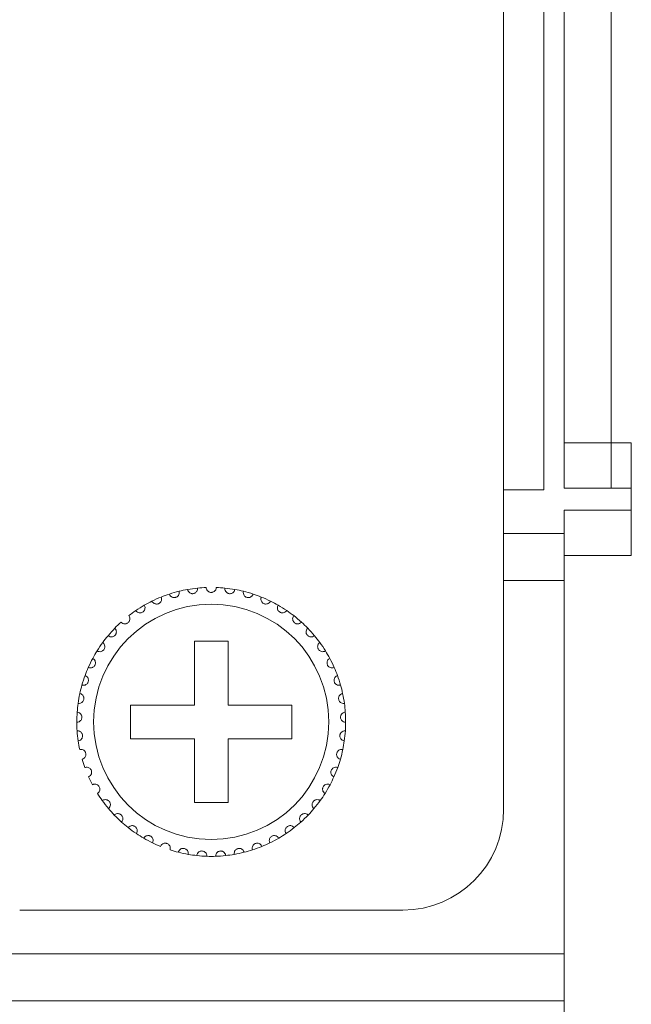
# Model space of a CAD drawing. Units: inches. Extents: x 2.8 to 62, y 19.8 to 47.
# Drawn here: x 20.3 to 21, y 35.6 to 36.8 of the extents above; entities that cross this region are included whole.
import ezdxf

# ---------------------------------------------------------------- set-up
doc = ezdxf.new("R2010")
doc.units = ezdxf.units.IN
doc.header["$MEASUREMENT"] = 0

msp = doc.modelspace()

# ---------------------------------------------------------------- linework, layer by layer
at = {"color": 7, "linetype": 'Continuous', "lineweight": 15}
for p, q in [((20.88953, 36.20595), (20.88953, 43.96594)), ((20.93753, 36.20595), (20.93753, 43.96594)), ((20.96153, 43.96795), (20.96153, 36.20795)), ((20.96153, 36.26195), (20.96153, 43.96795)), ((21.01753, 43.96795), (21.01753, 36.20795)), ((21.01753, 36.26195), (21.01753, 43.96795)), ((21.01753, 36.26195), (20.96153, 36.26195)), ((21.04153, 36.26195), (21.01753, 36.26195)), ((21.04153, 36.26195), (21.04153, 36.18195)), ((20.93753, 36.20595), (20.88953, 36.20595)), ((20.88953, 35.82595), (20.88953, 36.20595)), ((20.96153, 36.20795), (21.01753, 36.20795)), ((21.04153, 36.20795), (21.01753, 36.20795)), ((21.04153, 36.20795), (21.04153, 36.12795)), ((20.96153, 35.14195), (20.96153, 36.18195)), ((20.96153, 36.18195), (21.04153, 36.18195)), ((20.88953, 36.15395), (20.96153, 36.15395)), ((20.96153, 35.08795), (20.96153, 36.12795)), ((21.04153, 36.12795), (20.96153, 36.12795)), ((20.88953, 36.09795), (20.96153, 36.09795)), ((20.56153, 36.02595), (20.52153, 36.02595)), ((20.52153, 36.02595), (20.52153, 35.94994)), ((20.56153, 35.94994), (20.56153, 36.02595)), ((20.52153, 35.94994), (20.44553, 35.94994)), ((20.44553, 35.94994), (20.44553, 35.90995)), ((20.63753, 35.94994), (20.56153, 35.94994)), ((20.63753, 35.90995), (20.63753, 35.94994)), ((20.44553, 35.90995), (20.52153, 35.90995)), ((20.52153, 35.90995), (20.52153, 35.83394)), ((20.56153, 35.83394), (20.56153, 35.90995)), ((20.56153, 35.90995), (20.63753, 35.90995)), ((20.52153, 35.83394), (20.56153, 35.83394)), ((20.31353, 35.70595), (20.76953, 35.70595)), ((3.87353, 35.65395), (20.96153, 35.65395)), ((20.96153, 35.59795), (3.87353, 35.59795))]:
    msp.add_line(p, q, dxfattribs=at)
msp.add_circle((20.54153, 35.92995), 0.14, dxfattribs=at)
for centre, radius, start, end in [((20.54153, 35.92995), 0.16, 95.85128, 100.14872), ((20.54153, 35.92995), 0.16, 92.14872, 95.85128), ((20.54153, 35.92995), 0.16, 84.14872, 87.85128), ((20.54153, 35.92995), 0.16, 79.85128, 84.14872), ((20.54153, 35.92995), 0.16, 111.85128, 116.14872), ((20.54153, 35.92995), 0.16, 108.14872, 111.85128), ((20.54153, 35.92995), 0.16, 103.85128, 108.14872), ((20.54153, 35.92995), 0.16, 100.14872, 103.85128), ((20.54153, 35.92995), 0.16, 76.14872, 79.85128), ((20.54153, 35.92995), 0.16, 71.85128, 76.14872), ((20.54153, 35.92995), 0.16, 68.14872, 71.85128), ((20.54153, 35.92995), 0.16, 63.85128, 68.14872), ((20.54153, 35.92995), 0.16, 119.85128, 124.14872), ((20.54153, 35.92995), 0.16, 116.14872, 119.85128), ((20.54153, 35.92995), 0.16, 60.14872, 63.85128), ((20.54153, 35.92995), 0.16, 55.85128, 60.14872), ((20.54153, 35.92995), 0.16, 124.14872, 127.85128), ((20.54153, 35.92995), 0.16, 52.14872, 55.85128), ((20.54153, 35.92995), 0.16, 47.85128, 52.14872), ((20.54153, 35.92995), 0.16, 135.85128, 140.14872), ((20.54153, 35.92995), 0.16, 132.14872, 135.85128), ((20.54153, 35.92995), 0.16, 44.14872, 47.85128), ((20.54153, 35.92995), 0.16, 39.85128, 44.14872), ((20.54153, 35.92995), 0.16, 140.14872, 143.85128), ((20.54153, 35.92995), 0.16, 36.14872, 39.85128), ((20.54153, 35.92995), 0.16, 143.85128, 148.14872), ((20.54153, 35.92995), 0.16, 31.85128, 36.14872), ((20.54153, 35.92995), 0.16, 148.14872, 151.85128), ((20.54153, 35.92995), 0.16, 28.14872, 31.85128), ((20.54153, 35.92995), 0.16, 156.14872, 159.85128), ((20.54153, 35.92995), 0.16, 151.85128, 156.14872), ((20.54153, 35.92995), 0.16, 23.85128, 28.14872), ((20.54153, 35.92995), 0.16, 20.14872, 23.85128), ((20.54153, 35.92995), 0.16, 159.85128, 164.14872), ((20.54153, 35.92995), 0.16, 15.85128, 20.14872), ((20.54153, 35.92995), 0.16, 164.14872, 167.85128), ((20.54153, 35.92995), 0.16, 12.14872, 15.85128), ((20.54153, 35.92995), 0.16, 167.85128, 172.14872), ((20.54153, 35.92995), 0.16, 7.85128, 12.14872), ((20.54153, 35.92995), 0.16, 172.14872, 175.85128), ((20.54153, 35.92995), 0.16, 4.14872, 7.85128), ((20.54153, 35.92995), 0.16, 175.85128, 180.14872), ((20.54153, 35.92995), 0.16, 359.85128, 4.14872), ((20.54153, 35.92995), 0.16, 180.14872, 183.85128), ((20.54153, 35.92995), 0.16, 356.14872, 359.85128), ((20.54153, 35.92995), 0.16, 183.85128, 188.14872), ((20.54153, 35.92995), 0.16, 351.85128, 356.14872), ((20.54153, 35.92995), 0.16, 188.14872, 191.85128), ((20.54153, 35.92995), 0.16, 348.14872, 351.85128), ((20.54153, 35.92995), 0.16, 343.85128, 348.14872), ((20.54153, 35.92995), 0.16, 196.14872, 199.85128), ((20.54153, 35.92995), 0.16, 340.14872, 343.85128), ((20.54153, 35.92995), 0.16, 335.85128, 340.14872), ((20.54153, 35.92995), 0.16, 204.14872, 207.85128), ((20.54153, 35.92995), 0.16, 327.85128, 332.14872), ((20.54153, 35.92995), 0.16, 332.14872, 335.85128), ((20.54153, 35.92995), 0.16, 212.14872, 215.85128), ((20.54153, 35.92995), 0.16, 324.14872, 327.85128), ((20.54153, 35.92995), 0.16, 215.85128, 220.14872), ((20.54153, 35.92995), 0.16, 319.85128, 324.14872), ((20.54153, 35.92995), 0.16, 220.14872, 223.85128), ((20.54153, 35.92995), 0.16, 223.85128, 228.14872), ((20.54153, 35.92995), 0.16, 311.85128, 316.14872), ((20.54153, 35.92995), 0.16, 316.14872, 319.85128), ((20.76953, 35.82595), 0.12, 270, 0), ((20.54153, 35.92995), 0.16, 228.14872, 231.85128), ((20.54153, 35.92995), 0.16, 308.14872, 311.85128), ((20.54153, 35.92995), 0.16, 231.85128, 236.14872), ((20.54153, 35.92995), 0.16, 236.14872, 239.85128), ((20.54153, 35.92995), 0.16, 300.14872, 303.85128), ((20.54153, 35.92995), 0.16, 303.85128, 308.14872), ((20.54153, 35.92995), 0.16, 239.85128, 244.14872), ((20.54153, 35.92995), 0.16, 244.14872, 247.85128), ((20.54153, 35.92995), 0.16, 292.14872, 295.85128), ((20.54153, 35.92995), 0.16, 295.85128, 300.14872), ((20.54153, 35.92995), 0.16, 252.14872, 255.85128), ((20.54153, 35.92995), 0.16, 255.85128, 260.14872), ((20.54153, 35.92995), 0.16, 260.14872, 263.85128), ((20.54153, 35.92995), 0.16, 276.14872, 279.85128), ((20.54153, 35.92995), 0.16, 279.85128, 284.14872), ((20.54153, 35.92995), 0.16, 284.14872, 287.85128), ((20.54153, 35.92995), 0.16, 287.85128, 292.14872), ((20.54153, 35.92995), 0.16, 263.85128, 268.14872), ((20.54153, 35.92995), 0.16, 268.14872, 271.85128), ((20.54153, 35.92995), 0.16, 271.85128, 276.14872)]:
    msp.add_arc(centre, radius, start, end, dxfattribs=at)
for points, knots in [([(20.51333, 36.08744), (20.5136, 36.08655), (20.51405, 36.08502), (20.5157, 36.08343), (20.51735, 36.08262), (20.51899, 36.08232), (20.52055, 36.08246), (20.52195, 36.08297), (20.52332, 36.08386), (20.52461, 36.08538), (20.52529, 36.08726), (20.52524, 36.08858), (20.52522, 36.08911)], [0, 0, 0, 0, 0.1731686, 0.2937925, 0.3819225, 0.4517047, 0.5218031, 0.5843567, 0.6501762, 0.7543796, 0.8999401, 1, 1, 1, 1]), ([(20.54753, 36.08983), (20.54739, 36.08891), (20.54716, 36.08734), (20.54574, 36.08553), (20.54422, 36.0845), (20.54278, 36.08403), (20.54136, 36.0839), (20.53994, 36.08409), (20.53837, 36.08475), (20.53684, 36.08601), (20.53576, 36.0878), (20.5356, 36.08919), (20.53553, 36.08983)], [0, 0, 0, 0, 0.1731542, 0.2937243, 0.3819116, 0.4516824, 0.4999494, 0.5698771, 0.6394458, 0.7392011, 0.8792184, 1, 1, 1, 1]), ([(20.56972, 36.08744), (20.56946, 36.08655), (20.56901, 36.08502), (20.56736, 36.08343), (20.5657, 36.08262), (20.56406, 36.08232), (20.5625, 36.08246), (20.5611, 36.08297), (20.55974, 36.08386), (20.55845, 36.08538), (20.55776, 36.08726), (20.55782, 36.08858), (20.55784, 36.08911)], [0, 0, 0, 0, 0.1731666, 0.2937891, 0.3819181, 0.4516994, 0.5218232, 0.5843761, 0.6501948, 0.7543825, 0.8999413, 1, 1, 1, 1]), ([(20.47101, 36.07357), (20.47152, 36.07278), (20.47237, 36.07144), (20.47439, 36.07037), (20.47621, 36.07004), (20.47787, 36.07021), (20.47933, 36.07077), (20.48053, 36.07164), (20.4816, 36.07287), (20.48242, 36.0747), (20.48256, 36.0767), (20.48214, 36.07794), (20.48198, 36.07845)], [0, 0, 0, 0, 0.1731418, 0.2937556, 0.3819107, 0.4516983, 0.5218114, 0.5843474, 0.6501394, 0.7543917, 0.8999684, 1, 1, 1, 1]), ([(20.49169, 36.08199), (20.49208, 36.08113), (20.49273, 36.07969), (20.49459, 36.07834), (20.49634, 36.07777), (20.49801, 36.0777), (20.49953, 36.07806), (20.50085, 36.07875), (20.50207, 36.07982), (20.50314, 36.08151), (20.50356, 36.08347), (20.50332, 36.08477), (20.50322, 36.08529)], [0, 0, 0, 0, 0.1731373, 0.2937511, 0.3819205, 0.4516848, 0.521801, 0.5843445, 0.6501451, 0.7543564, 0.8999877, 1, 1, 1, 1]), ([(20.59136, 36.08199), (20.59098, 36.08113), (20.59032, 36.07969), (20.58847, 36.07834), (20.58671, 36.07777), (20.58505, 36.0777), (20.58352, 36.07806), (20.58221, 36.07876), (20.58098, 36.07982), (20.57992, 36.08151), (20.5795, 36.08347), (20.57973, 36.08477), (20.57983, 36.08529)], [0, 0, 0, 0, 0.1731362, 0.2937493, 0.3819181, 0.451682, 0.5217977, 0.5843408, 0.6501594, 0.754358, 0.8999883, 1, 1, 1, 1]), ([(20.61204, 36.07357), (20.61154, 36.07278), (20.61069, 36.07144), (20.60866, 36.07037), (20.60685, 36.07004), (20.60519, 36.07021), (20.60373, 36.07077), (20.60252, 36.07164), (20.60145, 36.07287), (20.60064, 36.0747), (20.60049, 36.0767), (20.60091, 36.07794), (20.60108, 36.07845)], [0, 0, 0, 0, 0.1731418, 0.2937556, 0.3819107, 0.4516983, 0.5218114, 0.5843474, 0.6501394, 0.7543917, 0.8999684, 1, 1, 1, 1]), ([(20.45171, 36.06236), (20.45232, 36.06165), (20.45335, 36.06044), (20.4555, 36.05966), (20.45735, 36.05958), (20.45896, 36.05999), (20.46033, 36.06075), (20.46141, 36.06178), (20.46229, 36.06314), (20.46285, 36.06506), (20.46271, 36.06706), (20.46213, 36.06824), (20.46189, 36.06872)], [0, 0, 0, 0, 0.1731381, 0.2937455, 0.3819088, 0.4517012, 0.5218106, 0.5842995, 0.6501217, 0.7542958, 0.8999735, 1, 1, 1, 1]), ([(20.63134, 36.06236), (20.63074, 36.06165), (20.62971, 36.06044), (20.62755, 36.05966), (20.62571, 36.05958), (20.62409, 36.05999), (20.62272, 36.06075), (20.62165, 36.06178), (20.62076, 36.06314), (20.62021, 36.06506), (20.62034, 36.06706), (20.62093, 36.06824), (20.62117, 36.06872)], [0, 0, 0, 0, 0.1731381, 0.2937455, 0.3819088, 0.4517012, 0.5218106, 0.5842995, 0.6501217, 0.7542958, 0.8999735, 1, 1, 1, 1]), ([(20.43416, 36.04857), (20.43486, 36.04795), (20.43604, 36.04689), (20.43829, 36.04642), (20.44012, 36.04661), (20.44167, 36.04723), (20.44292, 36.04817), (20.44384, 36.04934), (20.44452, 36.05082), (20.44481, 36.05279), (20.44439, 36.05476), (20.44365, 36.05584), (20.44335, 36.05628)], [0, 0, 0, 0, 0.173182, 0.2937736, 0.3819442, 0.4517088, 0.5218442, 0.584337, 0.65022, 0.754342, 0.8999729, 1, 1, 1, 1]), ([(20.6489, 36.04857), (20.6482, 36.04795), (20.64701, 36.04689), (20.64477, 36.04642), (20.64293, 36.04661), (20.64139, 36.04723), (20.64014, 36.04817), (20.63921, 36.04934), (20.63853, 36.05082), (20.63824, 36.05279), (20.63866, 36.05476), (20.6394, 36.05584), (20.63971, 36.05628)], [0, 0, 0, 0, 0.1731815, 0.2937929, 0.3819403, 0.4517047, 0.52184, 0.5843486, 0.6502211, 0.7543427, 0.8999732, 1, 1, 1, 1]), ([(20.41869, 36.03247), (20.41947, 36.03195), (20.42079, 36.03107), (20.42308, 36.03092), (20.42487, 36.03136), (20.42632, 36.03219), (20.42742, 36.0333), (20.42817, 36.03459), (20.42865, 36.03614), (20.42865, 36.03814), (20.42797, 36.04002), (20.42708, 36.041), (20.42672, 36.04139)], [0, 0, 0, 0, 0.1731735, 0.2937648, 0.3819275, 0.4517135, 0.5217781, 0.5843535, 0.6501261, 0.7543381, 0.8999635, 1, 1, 1, 1]), ([(20.66436, 36.03247), (20.66358, 36.03195), (20.66226, 36.03107), (20.65997, 36.03092), (20.65818, 36.03136), (20.65674, 36.03219), (20.65563, 36.0333), (20.65488, 36.03459), (20.65441, 36.03614), (20.6544, 36.03814), (20.65509, 36.04002), (20.65597, 36.041), (20.65633, 36.04139)], [0, 0, 0, 0, 0.1731735, 0.2937648, 0.3819275, 0.4517135, 0.5217781, 0.5843535, 0.6501261, 0.7543381, 0.8999635, 1, 1, 1, 1]), ([(20.40562, 36.01438), (20.40646, 36.01398), (20.40789, 36.01329), (20.41018, 36.01345), (20.41189, 36.01414), (20.41321, 36.01516), (20.41415, 36.01641), (20.41471, 36.01779), (20.41496, 36.0194), (20.4147, 36.02138), (20.41375, 36.02315), (20.41274, 36.02399), (20.41233, 36.02433)], [0, 0, 0, 0, 0.1731464, 0.2937558, 0.3819376, 0.451686, 0.5217936, 0.5843471, 0.6501577, 0.7543772, 0.899994, 1, 1, 1, 1]), ([(20.67743, 36.01438), (20.67659, 36.01398), (20.67516, 36.01329), (20.67287, 36.01345), (20.67116, 36.01414), (20.66984, 36.01516), (20.6689, 36.01641), (20.66834, 36.01779), (20.66809, 36.0194), (20.66836, 36.02138), (20.6693, 36.02315), (20.67031, 36.02399), (20.67073, 36.02433)], [0, 0, 0, 0, 0.1731462, 0.2937554, 0.3819582, 0.4516867, 0.5217943, 0.5843477, 0.6501582, 0.7543775, 0.8999941, 1, 1, 1, 1]), ([(20.39519, 35.99464), (20.39608, 35.99436), (20.3976, 35.99388), (20.39984, 35.99436), (20.40144, 35.99528), (20.4026, 35.99647), (20.40335, 35.99784), (20.40372, 35.99929), (20.40375, 36.00091), (20.4032, 36.00283), (20.40203, 36.00446), (20.40091, 36.00515), (20.40045, 36.00543)], [0, 0, 0, 0, 0.1731631, 0.2937683, 0.3819446, 0.4516784, 0.5218531, 0.5843283, 0.6501853, 0.7543191, 0.899982, 1, 1, 1, 1]), ([(20.68786, 35.99464), (20.68697, 35.99436), (20.68546, 35.99388), (20.68322, 35.99436), (20.68162, 35.99528), (20.68045, 35.99647), (20.6797, 35.99784), (20.67933, 35.99929), (20.67931, 36.00091), (20.67985, 36.00283), (20.68103, 36.00446), (20.68215, 36.00515), (20.6826, 36.00543)], [0, 0, 0, 0, 0.1731624, 0.2937871, 0.3819434, 0.4516768, 0.5218513, 0.5843262, 0.6501829, 0.7543162, 0.8999671, 1, 1, 1, 1]), ([(20.38761, 35.97365), (20.38853, 35.97349), (20.3901, 35.97323), (20.39225, 35.97401), (20.39371, 35.97514), (20.39469, 35.97649), (20.39525, 35.97795), (20.39541, 35.97943), (20.39521, 35.98105), (20.39441, 35.98287), (20.39301, 35.98432), (20.39181, 35.98485), (20.39132, 35.98506)], [0, 0, 0, 0, 0.1731413, 0.2937534, 0.3818937, 0.4516819, 0.5217761, 0.584356, 0.6501734, 0.7543438, 0.8999809, 1, 1, 1, 1]), ([(20.69544, 35.97365), (20.69452, 35.97349), (20.69296, 35.97323), (20.6908, 35.97401), (20.68935, 35.97514), (20.68836, 35.97649), (20.6878, 35.97795), (20.68764, 35.97943), (20.68784, 35.98105), (20.68865, 35.98287), (20.69004, 35.98432), (20.69124, 35.98485), (20.69174, 35.98506)], [0, 0, 0, 0, 0.1731403, 0.2937517, 0.3818915, 0.4516793, 0.5217731, 0.5843556, 0.6501754, 0.7543452, 0.8999815, 1, 1, 1, 1]), ([(20.38303, 35.9518), (20.38396, 35.95178), (20.38555, 35.95173), (20.38757, 35.95281), (20.38886, 35.95413), (20.38964, 35.9556), (20.38999, 35.95713), (20.38995, 35.95862), (20.38952, 35.96019), (20.38847, 35.96188), (20.38689, 35.96312), (20.38563, 35.96347), (20.38511, 35.96362)], [0, 0, 0, 0, 0.1731508, 0.2937435, 0.3819052, 0.4516813, 0.5217901, 0.5843035, 0.6501862, 0.7543795, 0.8999719, 1, 1, 1, 1]), ([(20.70003, 35.9518), (20.69909, 35.95178), (20.69751, 35.95173), (20.69548, 35.95281), (20.6942, 35.95413), (20.69341, 35.9556), (20.69306, 35.95713), (20.69311, 35.95862), (20.69353, 35.96019), (20.69458, 35.96188), (20.69616, 35.96312), (20.69743, 35.96347), (20.69794, 35.96362)], [0, 0, 0, 0, 0.1731488, 0.2937402, 0.3819009, 0.4516878, 0.5217901, 0.584302, 0.6501902, 0.7543823, 0.899973, 1, 1, 1, 1]), ([(20.38153, 35.92953), (20.38246, 35.92963), (20.38404, 35.92981), (20.38589, 35.93116), (20.38698, 35.93265), (20.38755, 35.93422), (20.38768, 35.93577), (20.38743, 35.93724), (20.38679, 35.93874), (20.38552, 35.94027), (20.38378, 35.94128), (20.38248, 35.94145), (20.38195, 35.94152)], [0, 0, 0, 0, 0.1731559, 0.2937755, 0.381862, 0.4517101, 0.5217985, 0.5842782, 0.6501229, 0.7543257, 0.8999677, 1, 1, 1, 1]), ([(20.70153, 35.92953), (20.7006, 35.92963), (20.69902, 35.92981), (20.69717, 35.93116), (20.69608, 35.93265), (20.6955, 35.93422), (20.69537, 35.93577), (20.69562, 35.93724), (20.69626, 35.93874), (20.69754, 35.94027), (20.69927, 35.94128), (20.70058, 35.94145), (20.70111, 35.94152)], [0, 0, 0, 0, 0.1731589, 0.2937805, 0.3818685, 0.4517178, 0.5218073, 0.5842881, 0.6501339, 0.7543385, 0.899966, 1, 1, 1, 1]), ([(20.38314, 35.90727), (20.38405, 35.9075), (20.38559, 35.90789), (20.38723, 35.90949), (20.3881, 35.91111), (20.38845, 35.91274), (20.38837, 35.91431), (20.38792, 35.91572), (20.38708, 35.91712), (20.3856, 35.91846), (20.38374, 35.91921), (20.38242, 35.9192), (20.38189, 35.9192)], [0, 0, 0, 0, 0.1731497, 0.293777, 0.3818905, 0.4516682, 0.5218276, 0.5842918, 0.6501166, 0.7543504, 0.8999604, 1, 1, 1, 1]), ([(20.69991, 35.90727), (20.69901, 35.9075), (20.69747, 35.90789), (20.69582, 35.90949), (20.69495, 35.91111), (20.6946, 35.91274), (20.69468, 35.91431), (20.69514, 35.91572), (20.69598, 35.91712), (20.69746, 35.91846), (20.69932, 35.91921), (20.70063, 35.9192), (20.70117, 35.9192)], [0, 0, 0, 0, 0.1731497, 0.293777, 0.3818905, 0.4516682, 0.5218276, 0.5842918, 0.6501166, 0.7543504, 0.8999604, 1, 1, 1, 1]), ([(20.38784, 35.88545), (20.38871, 35.8858), (20.39017, 35.8864), (20.39158, 35.88821), (20.39222, 35.88994), (20.39234, 35.89161), (20.39204, 35.89314), (20.39139, 35.89448), (20.39036, 35.89575), (20.38871, 35.89687), (20.38677, 35.89736), (20.38547, 35.89716), (20.38494, 35.89709)], [0, 0, 0, 0, 0.1731249, 0.2937688, 0.3818842, 0.451699, 0.5218184, 0.5843444, 0.650134, 0.754332, 0.8999699, 1, 1, 1, 1]), ([(20.69521, 35.88545), (20.69435, 35.8858), (20.69288, 35.8864), (20.69147, 35.88821), (20.69084, 35.88994), (20.69072, 35.89161), (20.69102, 35.89314), (20.69166, 35.89448), (20.69269, 35.89575), (20.69434, 35.89687), (20.69629, 35.89736), (20.69759, 35.89716), (20.69812, 35.89709)], [0, 0, 0, 0, 0.1731249, 0.2937688, 0.3818842, 0.451699, 0.5218184, 0.5843444, 0.650134, 0.754332, 0.8999699, 1, 1, 1, 1]), ([(20.39553, 35.86449), (20.39634, 35.86496), (20.39771, 35.86576), (20.39885, 35.86775), (20.39924, 35.86956), (20.39913, 35.87122), (20.39861, 35.8727), (20.39779, 35.87393), (20.39659, 35.87504), (20.3948, 35.87592), (20.39281, 35.87614), (20.39155, 35.87576), (20.39103, 35.87561)], [0, 0, 0, 0, 0.1731584, 0.293794, 0.3819487, 0.4517238, 0.5217733, 0.5842763, 0.6501533, 0.7543529, 0.8999725, 1, 1, 1, 1]), ([(20.68753, 35.86449), (20.68672, 35.86496), (20.68535, 35.86576), (20.68421, 35.86775), (20.68382, 35.86956), (20.68393, 35.87122), (20.68444, 35.8727), (20.68527, 35.87393), (20.68646, 35.87504), (20.68825, 35.87592), (20.69025, 35.87614), (20.69151, 35.87576), (20.69202, 35.87561)], [0, 0, 0, 0, 0.1731584, 0.293794, 0.3819487, 0.4517238, 0.5217733, 0.5842763, 0.6501533, 0.7543529, 0.8999725, 1, 1, 1, 1]), ([(20.40606, 35.84481), (20.40679, 35.84539), (20.40804, 35.84637), (20.40889, 35.8485), (20.40903, 35.85034), (20.40868, 35.85197), (20.40797, 35.85336), (20.40698, 35.85448), (20.40565, 35.8554), (20.40375, 35.85603), (20.40174, 35.85596), (20.40055, 35.85542), (20.40006, 35.8552)], [0, 0, 0, 0, 0.1731269, 0.2937743, 0.3819591, 0.4517234, 0.5218261, 0.5843567, 0.6501578, 0.7543514, 0.8999791, 1, 1, 1, 1]), ([(20.67699, 35.84481), (20.67626, 35.84539), (20.67502, 35.84637), (20.67416, 35.8485), (20.67403, 35.85034), (20.67437, 35.85197), (20.67508, 35.85336), (20.67607, 35.85448), (20.67741, 35.8554), (20.6793, 35.85603), (20.68131, 35.85596), (20.68251, 35.85542), (20.68299, 35.8552)], [0, 0, 0, 0, 0.1731393, 0.2937784, 0.3819627, 0.4517266, 0.5218289, 0.5843591, 0.6501599, 0.7543528, 0.8999797, 1, 1, 1, 1]), ([(20.41923, 35.82678), (20.41987, 35.82746), (20.42097, 35.82861), (20.42152, 35.83083), (20.4214, 35.83267), (20.42083, 35.83424), (20.41993, 35.83552), (20.41879, 35.83648), (20.41734, 35.83722), (20.41538, 35.83757), (20.4134, 35.83723), (20.41229, 35.83652), (20.41184, 35.83624)], [0, 0, 0, 0, 0.1731541, 0.2937334, 0.3818746, 0.4517132, 0.5218155, 0.5843348, 0.650159, 0.7543582, 0.8999742, 1, 1, 1, 1]), ([(20.66383, 35.82678), (20.66318, 35.82746), (20.66209, 35.82861), (20.66154, 35.83083), (20.66166, 35.83267), (20.66222, 35.83424), (20.66312, 35.83552), (20.66426, 35.83648), (20.66571, 35.83722), (20.66768, 35.83757), (20.66965, 35.83723), (20.67076, 35.83652), (20.67121, 35.83624)], [0, 0, 0, 0, 0.1731541, 0.2937286, 0.3818679, 0.4517152, 0.5218176, 0.5843368, 0.650161, 0.7543388, 0.8999742, 1, 1, 1, 1]), ([(20.43478, 35.81077), (20.43532, 35.81153), (20.43625, 35.81282), (20.43648, 35.8151), (20.4361, 35.8169), (20.43532, 35.81838), (20.43425, 35.81952), (20.433, 35.82031), (20.43146, 35.82084), (20.42946, 35.82092), (20.42755, 35.8203), (20.42655, 35.81945), (20.42614, 35.8191)], [0, 0, 0, 0, 0.1731351, 0.293713, 0.3819078, 0.4516964, 0.5217771, 0.5842968, 0.6501322, 0.7543252, 0.8999573, 1, 1, 1, 1]), ([(20.64828, 35.81077), (20.64773, 35.81153), (20.64681, 35.81282), (20.64657, 35.8151), (20.64695, 35.8169), (20.64773, 35.81838), (20.6488, 35.81952), (20.65006, 35.82031), (20.6516, 35.82084), (20.65359, 35.82092), (20.6555, 35.8203), (20.6565, 35.81945), (20.65691, 35.8191)], [0, 0, 0, 0, 0.1731262, 0.2937064, 0.3819065, 0.4516953, 0.5217761, 0.584296, 0.6501315, 0.7543247, 0.8999571, 1, 1, 1, 1]), ([(20.4524, 35.79707), (20.45283, 35.7979), (20.45357, 35.7993), (20.45349, 35.8016), (20.45286, 35.80333), (20.45188, 35.80468), (20.45067, 35.80566), (20.44931, 35.80628), (20.44771, 35.80658), (20.44573, 35.80638), (20.44392, 35.8055), (20.44305, 35.80452), (20.44269, 35.80412)], [0, 0, 0, 0, 0.1731754, 0.2937851, 0.3819403, 0.4516711, 0.5218273, 0.5843532, 0.6501684, 0.7543685, 0.8999899, 1, 1, 1, 1]), ([(20.63065, 35.79707), (20.63022, 35.7979), (20.62948, 35.7993), (20.62957, 35.8016), (20.63019, 35.80333), (20.63117, 35.80468), (20.63239, 35.80566), (20.63375, 35.80628), (20.63534, 35.80658), (20.63733, 35.80638), (20.63913, 35.8055), (20.64, 35.80452), (20.64036, 35.80412)], [0, 0, 0, 0, 0.1731692, 0.2937794, 0.3819349, 0.451666, 0.521802, 0.5843516, 0.6501671, 0.7543675, 0.8999895, 1, 1, 1, 1]), ([(20.47176, 35.78596), (20.47208, 35.78684), (20.47261, 35.78833), (20.47221, 35.79059), (20.47135, 35.79222), (20.47019, 35.79342), (20.46885, 35.79423), (20.46742, 35.79464), (20.46579, 35.79473), (20.46386, 35.79425), (20.46219, 35.79313), (20.46146, 35.79204), (20.46117, 35.79159)], [0, 0, 0, 0, 0.1730922, 0.2937585, 0.3818939, 0.4516315, 0.5217971, 0.5843173, 0.6501594, 0.7543521, 0.8999436, 1, 1, 1, 1]), ([(20.49248, 35.77765), (20.49267, 35.77857), (20.49299, 35.78012), (20.49228, 35.7823), (20.4912, 35.78379), (20.48989, 35.78483), (20.48844, 35.78543), (20.48697, 35.78565), (20.48535, 35.7855), (20.4835, 35.78476), (20.482, 35.78342), (20.48144, 35.78223), (20.48121, 35.78175)], [0, 0, 0, 0, 0.1731797, 0.2937508, 0.3819055, 0.4517015, 0.5217788, 0.5843336, 0.6501602, 0.7543431, 0.8999974, 1, 1, 1, 1]), ([(20.59058, 35.77765), (20.59039, 35.77857), (20.59007, 35.78012), (20.59078, 35.7823), (20.59186, 35.78379), (20.59317, 35.78483), (20.59461, 35.78543), (20.59608, 35.78565), (20.59771, 35.7855), (20.59956, 35.78476), (20.60105, 35.78342), (20.60162, 35.78223), (20.60185, 35.78175)], [0, 0, 0, 0, 0.1731799, 0.2937512, 0.3819061, 0.4517021, 0.5217795, 0.5843089, 0.6501597, 0.7543427, 0.8999973, 1, 1, 1, 1]), ([(20.61129, 35.78596), (20.61098, 35.78684), (20.61045, 35.78833), (20.61085, 35.79059), (20.61171, 35.79222), (20.61286, 35.79342), (20.61421, 35.79423), (20.61564, 35.79464), (20.61726, 35.79473), (20.6192, 35.79425), (20.62086, 35.79313), (20.62159, 35.79204), (20.62189, 35.79159)], [0, 0, 0, 0, 0.1730922, 0.2937585, 0.3818939, 0.4516315, 0.5217971, 0.5843173, 0.6501594, 0.7543521, 0.8999436, 1, 1, 1, 1]), ([(20.51415, 35.7723), (20.51421, 35.77324), (20.51431, 35.77482), (20.5133, 35.77688), (20.51203, 35.77821), (20.51058, 35.77905), (20.50907, 35.77945), (20.50758, 35.77946), (20.506, 35.77909), (20.50427, 35.7781), (20.50298, 35.77656), (20.50258, 35.77531), (20.50242, 35.7748)], [0, 0, 0, 0, 0.1731695, 0.2937607, 0.381938, 0.4516936, 0.5218335, 0.5843589, 0.6501769, 0.7543707, 0.8999575, 1, 1, 1, 1]), ([(20.53636, 35.77003), (20.53629, 35.77096), (20.53617, 35.77255), (20.53488, 35.77444), (20.53343, 35.77558), (20.53189, 35.77621), (20.53033, 35.7764), (20.52886, 35.7762), (20.52734, 35.77561), (20.52576, 35.77439), (20.5247, 35.77269), (20.52448, 35.77139), (20.52439, 35.77087)], [0, 0, 0, 0, 0.1731603, 0.293744, 0.3819016, 0.4516683, 0.5217941, 0.5843281, 0.6501649, 0.7543754, 0.8999661, 1, 1, 1, 1]), ([(20.5467, 35.77003), (20.54677, 35.77096), (20.54689, 35.77255), (20.54817, 35.77444), (20.54962, 35.77558), (20.55117, 35.77621), (20.55272, 35.7764), (20.5542, 35.7762), (20.55571, 35.77561), (20.55729, 35.77439), (20.55836, 35.77269), (20.55858, 35.77139), (20.55866, 35.77087)], [0, 0, 0, 0, 0.173161, 0.2937452, 0.3818849, 0.4516752, 0.5218013, 0.5843355, 0.65015, 0.7543785, 0.8999698, 1, 1, 1, 1]), ([(20.5689, 35.7723), (20.56884, 35.77324), (20.56874, 35.77482), (20.56975, 35.77688), (20.57103, 35.77821), (20.57247, 35.77905), (20.57398, 35.77945), (20.57547, 35.77946), (20.57706, 35.77909), (20.57879, 35.7781), (20.58008, 35.77656), (20.58048, 35.77531), (20.58064, 35.7748)], [0, 0, 0, 0, 0.1731705, 0.2937619, 0.3819392, 0.4516949, 0.5218094, 0.5843349, 0.6501765, 0.7543705, 0.8999574, 1, 1, 1, 1])]:
    msp.add_open_spline(points, degree=3, knots=knots, dxfattribs=at)

doc.saveas('drawing.dxf')
